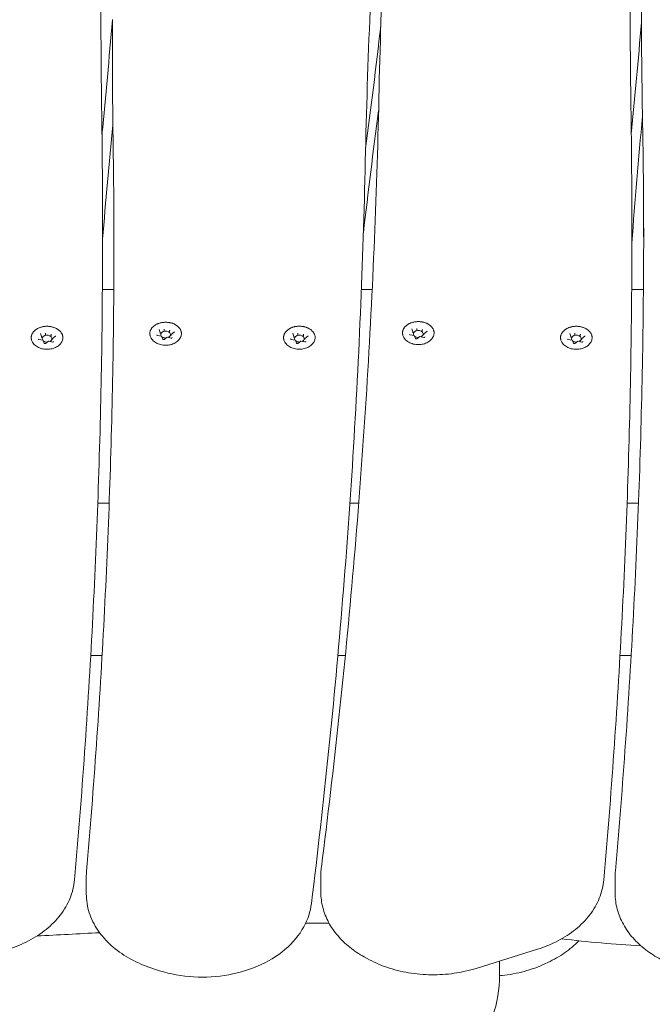
# Model space of a CAD drawing. Units: millimetres. Extents: x 584 to 2341, y 523 to 904.
# Drawn here: x 2158 to 2184, y 684 to 725 of the extents above; entities that cross this region are included whole.
import ezdxf

# ---------------------------------------------------------------- set-up
doc = ezdxf.new("R2010")
doc.units = ezdxf.units.MM
doc.header["$LTSCALE"] = 10
doc.layers.add('Widoczne (ISO)', color=7, linetype='Continuous', lineweight=50)

msp = doc.modelspace()

# ---------------------------------------------------------------- linework, layer by layer
at = {"layer": 'Widoczne (ISO)', "lineweight": 0}
for p, q in [((2161.751, 723.995), (2161.751, 724.702)), ((2161.348, 715.654), (2161.348, 716.361)), ((2183.099, 715.654), (2183.099, 716.361)), ((2161.811, 713.607), (2161.341, 713.607)), ((2172.429, 713.607), (2171.986, 713.607)), ((2183.575, 713.607), (2183.092, 713.607)), ((2158.844, 711.684), (2158.798, 711.806)), ((2159.008, 711.797), (2159.008, 711.751)), ((2159.231, 711.755), (2159.231, 711.709)), ((2163.718, 711.85), (2163.671, 711.972)), ((2163.718, 711.847), (2163.718, 711.802)), ((2163.881, 711.963), (2163.881, 711.917)), ((2164.105, 711.92), (2164.105, 711.875)), ((2164.164, 711.763), (2164.164, 711.717)), ((2164.293, 711.857), (2164.167, 711.768)), ((2169.213, 711.687), (2169.167, 711.809)), ((2169.377, 711.8), (2169.377, 711.754)), ((2169.6, 711.757), (2169.6, 711.712)), ((2174.157, 711.721), (2173.987, 711.753)), ((2174.1, 711.877), (2174.054, 711.999)), ((2174.101, 711.874), (2174.101, 711.828)), ((2174.264, 711.989), (2174.264, 711.944)), ((2174.487, 711.947), (2174.487, 711.902)), ((2174.547, 711.789), (2174.547, 711.744)), ((2174.676, 711.884), (2174.55, 711.795)), ((2180.595, 711.684), (2180.548, 711.806)), ((2180.758, 711.797), (2180.758, 711.751)), ((2180.982, 711.755), (2180.982, 711.709)), ((2158.901, 711.529), (2158.731, 711.561)), ((2158.845, 711.681), (2158.845, 711.636)), ((2158.95, 711.404), (2158.904, 711.526)), ((2159.128, 711.485), (2159.003, 711.397)), ((2159.299, 711.453), (2159.129, 711.486)), ((2159.291, 711.597), (2159.291, 711.551)), ((2159.419, 711.691), (2159.294, 711.602)), ((2163.774, 711.694), (2163.604, 711.727)), ((2163.824, 711.57), (2163.778, 711.692)), ((2164.002, 711.651), (2163.876, 711.562)), ((2164.173, 711.619), (2164.002, 711.651)), ((2169.27, 711.531), (2169.099, 711.564)), ((2169.213, 711.684), (2169.213, 711.639)), ((2169.319, 711.407), (2169.273, 711.529)), ((2169.497, 711.488), (2169.372, 711.399)), ((2169.668, 711.456), (2169.497, 711.488)), ((2169.659, 711.6), (2169.659, 711.554)), ((2169.788, 711.694), (2169.663, 711.605)), ((2174.207, 711.597), (2174.16, 711.719)), ((2174.385, 711.678), (2174.259, 711.589)), ((2174.556, 711.646), (2174.385, 711.678)), ((2180.652, 711.529), (2180.481, 711.561)), ((2180.595, 711.681), (2180.595, 711.636)), ((2180.701, 711.404), (2180.655, 711.526)), ((2180.879, 711.485), (2180.753, 711.397)), ((2181.05, 711.453), (2180.879, 711.486)), ((2181.041, 711.597), (2181.041, 711.551)), ((2181.17, 711.691), (2181.044, 711.602)), ((2161.621, 704.829), (2161.153, 704.829)), ((2171.877, 704.829), (2171.512, 704.829)), ((2183.373, 704.829), (2182.904, 704.829)), ((2161.329, 698.584), (2160.863, 698.584)), ((2171.326, 698.584), (2171.019, 698.584)), ((2183.072, 698.584), (2182.613, 698.584)), ((2170.32, 688.858), (2170.32, 689.565)), ((2182.413, 688.81), (2182.413, 689.517)), ((2160.681, 689.498), (2160.681, 688.791)), ((2179.219, 686.514), (2176.7, 685.728)), ((2172.22, 686.134), (2172.104, 686.199)), ((2177.667, 685.441), (2177.667, 686.03)), ((2179.526, 685.915), (2179.65, 685.972)), ((2163.521, 685.687), (2163.251, 685.781))]:
    msp.add_line(p, q, dxfattribs=at)
for centre, radius, start, end in [((2170.092, 607.584), 80, 89.59336, 90.28475), ((2139.167, 1085.268), 398.684, 272.80222, 273.17178), ((2186.186, 736.584), 50, 263.1383, 266.888), ((2172.667, 685.441), 5, 340.5437, 0)]:
    msp.add_arc(centre, radius, start, end, dxfattribs=at)
for centre, major_axis, ratio, start_param, end_param in [((2159.068, 711.594), (-0.2, 0), 0.707107, 2.158666, 6.742513), ((2159.004, 711.809), (0.0035, -0.0159), 0.180117, 0.691774, 2.26257), ((2159.243, 711.763), (-0.0107, -0.0127), 0.469882, 4.201724, 5.772521), ((2163.701, 711.85), (-0.0165, 0.005), 0.59928, 3.322702, 4.893498), ((2163.941, 711.759), (-0.2, 0), 0.707107, 2.158666, 6.742513), ((2163.877, 711.974), (0.0035, -0.0159), 0.180117, 0.691774, 2.26257), ((2164.117, 711.929), (-0.0107, -0.0127), 0.469882, 4.201724, 5.772521), ((2164.181, 711.759), (-0.0165, 0.005), 0.59928, 4.893498, 6.464294), ((2169.436, 711.596), (-0.2, 0), 0.707107, 2.158666, 6.742513), ((2169.372, 711.811), (0.0035, -0.0159), 0.180117, 0.691774, 2.26257), ((2169.612, 711.766), (-0.0107, -0.0127), 0.469882, 4.201724, 5.772521), ((2174.084, 711.877), (-0.0165, 0.005), 0.59928, 3.322702, 4.893498), ((2174.324, 711.786), (-0.2, 0), 0.707107, 2.158666, 6.742513), ((2174.26, 712.001), (0.0035, -0.0159), 0.180117, 0.691774, 2.26257), ((2174.5, 711.956), (-0.0107, -0.0127), 0.469882, 4.201724, 5.772521), ((2174.564, 711.786), (-0.0165, 0.005), 0.59928, 4.893498, 6.464294), ((2180.818, 711.594), (-0.2, 0), 0.707107, 2.158666, 6.742513), ((2180.754, 711.809), (0.0035, -0.0159), 0.180117, 0.691774, 2.26257), ((2180.994, 711.763), (-0.0107, -0.0127), 0.469882, 4.201724, 5.772521), ((2158.828, 711.685), (-0.0165, 0.005), 0.59928, 3.322702, 4.893498), ((2158.892, 711.515), (-0.0107, -0.0127), 0.469882, 2.88419, 4.201724), ((2159.068, 711.594), (-0.2, 0), 0.707107, 0.67874, 1.642345), ((2159.132, 711.47), (0.0035, -0.0159), 0.180117, 2.26257, 3.217887), ((2159.308, 711.594), (-0.0165, 0.005), 0.59928, 4.893498, 6.464294), ((2163.766, 711.681), (-0.0107, -0.0127), 0.469882, 2.88419, 4.201724), ((2163.941, 711.759), (-0.2, 0), 0.707107, 0.67874, 1.642345), ((2164.005, 711.635), (0.0035, -0.0159), 0.180117, 2.26257, 3.217887), ((2169.197, 711.687), (-0.0165, 0.005), 0.59928, 3.322702, 4.893498), ((2169.261, 711.518), (-0.0107, -0.0127), 0.469882, 2.88419, 4.201724), ((2169.436, 711.596), (-0.2, 0), 0.707107, 0.67874, 1.642345), ((2169.501, 711.472), (0.0035, -0.0159), 0.180117, 2.26257, 3.217887), ((2169.676, 711.596), (-0.0165, 0.005), 0.59928, 4.893498, 6.464294), ((2174.148, 711.708), (-0.0107, -0.0127), 0.469882, 2.88419, 4.201724), ((2174.324, 711.786), (-0.2, 0), 0.707107, 0.67874, 1.642345), ((2174.388, 711.662), (0.0035, -0.0159), 0.180117, 2.26257, 3.217887), ((2180.578, 711.685), (-0.0165, 0.005), 0.59928, 3.322702, 4.893498), ((2180.643, 711.515), (-0.0107, -0.0127), 0.469882, 2.88419, 4.201724), ((2180.818, 711.594), (-0.2, 0), 0.707107, 0.67874, 1.642345), ((2180.883, 711.47), (0.0035, -0.0159), 0.180117, 2.26257, 3.217887), ((2181.058, 711.594), (-0.0165, 0.005), 0.59928, 4.893498, 6.464294)]:
    msp.add_ellipse(centre, major_axis=major_axis, ratio=ratio, start_param=start_param, end_param=end_param, dxfattribs=at)
for points, knots in [([(2172.688, 720.69), (2172.728, 722.778), (2172.789, 724.866), (2172.956, 729.041), (2173.061, 731.128), (2173.315, 735.3), (2173.464, 737.386), (2173.805, 741.555), (2173.997, 743.639), (2174.425, 747.805), (2174.661, 749.886), (2174.918, 751.967)], [3.1132068, 3.1132068, 3.1132068, 3.1132068, 3.12795911, 3.12795911, 3.14271306, 3.14271306, 3.15746702, 3.15746702, 3.17222097, 3.17222097, 3.18697493, 3.18697493, 3.18697493, 3.18697493]), ([(2174.51, 750.472), (2174.247, 748.423), (2174.006, 746.373), (2173.567, 742.27), (2173.368, 740.218), (2173.013, 736.111), (2172.856, 734.057), (2172.585, 729.947), (2172.471, 727.891), (2172.285, 723.779), (2172.213, 721.722), (2172.163, 719.665)], [6.23485699, 6.23485699, 6.23485699, 6.23485699, 6.2494161, 6.2494161, 6.26397522, 6.26397522, 6.27853433, 6.27853433, 6.29309345, 6.29309345, 6.30765091, 6.30765091, 6.30765091, 6.30765091]), ([(2183.552, 719.871), (2183.544, 720.279), (2183.537, 720.687), (2183.523, 721.504), (2183.518, 721.912), (2183.508, 722.729), (2183.503, 723.137), (2183.497, 723.954), (2183.494, 724.362), (2183.491, 725.179), (2183.49, 725.587), (2183.49, 725.995)], [3.1132068, 3.1132068, 3.1132068, 3.1132068, 3.11609015, 3.11609015, 3.11897512, 3.11897512, 3.12186009, 3.12186009, 3.12474505, 3.12474505, 3.12763002, 3.12763002, 3.12763002, 3.12763002]), ([(2161.314, 720.898), (2161.31, 721.194), (2161.306, 721.491), (2161.299, 722.085), (2161.296, 722.382), (2161.29, 722.975), (2161.288, 723.272), (2161.285, 723.866), (2161.283, 724.163), (2161.281, 724.757), (2161.281, 725.054), (2161.281, 725.35)], [3.0892003, 3.0892003, 3.0892003, 3.0892003, 3.09130107, 3.09130107, 3.09340199, 3.09340199, 3.09550291, 3.09550291, 3.09760383, 3.09760383, 3.09970475, 3.09970475, 3.09970475, 3.09970475]), ([(2183.065, 720.898), (2183.06, 721.194), (2183.056, 721.491), (2183.049, 722.085), (2183.046, 722.382), (2183.041, 722.975), (2183.038, 723.272), (2183.035, 723.866), (2183.034, 724.163), (2183.032, 724.757), (2183.031, 725.054), (2183.031, 725.35)], [3.0892003, 3.0892003, 3.0892003, 3.0892003, 3.09130107, 3.09130107, 3.09340199, 3.09340199, 3.09550291, 3.09550291, 3.09760383, 3.09760383, 3.09970475, 3.09970475, 3.09970475, 3.09970475]), ([(2161.786, 719.459), (2161.781, 719.761), (2161.777, 720.063), (2161.77, 720.668), (2161.767, 720.97), (2161.761, 721.575), (2161.759, 721.878), (2161.755, 722.483), (2161.754, 722.785), (2161.752, 723.39), (2161.751, 723.692), (2161.751, 723.995)], [6.23061446, 6.23061446, 6.23061446, 6.23061446, 6.23275093, 6.23275093, 6.23488755, 6.23488755, 6.23702417, 6.23702417, 6.23916079, 6.23916079, 6.24129741, 6.24129741, 6.24129741, 6.24129741]), ([(2161.314, 720.898), (2161.319, 720.595), (2161.323, 720.293), (2161.33, 719.688), (2161.333, 719.385), (2161.339, 718.781), (2161.341, 718.478), (2161.345, 717.873), (2161.346, 717.571), (2161.348, 716.966), (2161.348, 716.664), (2161.348, 716.361)], [6.23061431, 6.23061431, 6.23061431, 6.23061431, 6.23275093, 6.23275093, 6.23488755, 6.23488755, 6.23702417, 6.23702417, 6.23916079, 6.23916079, 6.24129741, 6.24129741, 6.24129741, 6.24129741]), ([(2172.688, 720.691), (2172.637, 718.634), (2172.565, 716.578), (2172.379, 712.465), (2172.265, 710.409), (2171.994, 706.299), (2171.838, 704.245), (2171.482, 700.138), (2171.284, 698.086), (2170.844, 693.983), (2170.603, 691.933), (2170.341, 689.884)], [6.25871809, 6.25871809, 6.25871809, 6.25871809, 6.2732772, 6.2732772, 6.2878363, 6.2878363, 6.30239541, 6.30239541, 6.31695452, 6.31695452, 6.33151363, 6.33151363, 6.33151363, 6.33151363]), ([(2183.065, 720.898), (2183.069, 720.595), (2183.073, 720.293), (2183.081, 719.688), (2183.084, 719.385), (2183.089, 718.781), (2183.091, 718.478), (2183.095, 717.873), (2183.096, 717.571), (2183.098, 716.966), (2183.099, 716.664), (2183.099, 716.361)], [6.23061431, 6.23061431, 6.23061431, 6.23061431, 6.23275093, 6.23275093, 6.23488755, 6.23488755, 6.23702417, 6.23702417, 6.23916079, 6.23916079, 6.24129741, 6.24129741, 6.24129741, 6.24129741]), ([(2183.585, 715.773), (2183.585, 715.952), (2183.585, 716.131), (2183.583, 716.606), (2183.582, 716.903), (2183.578, 717.497), (2183.576, 717.794), (2183.571, 718.388), (2183.568, 718.684), (2183.561, 719.278), (2183.557, 719.575), (2183.552, 719.872)], [0.014796662, 0.014796662, 0.014796662, 0.014796662, 0.016063557, 0.016063557, 0.018164479, 0.018164479, 0.020265402, 0.020265402, 0.022366325, 0.022366325, 0.024467247, 0.024467247, 0.024467247, 0.024467247]), ([(2161.819, 715.359), (2161.818, 715.538), (2161.818, 715.717), (2161.817, 716.193), (2161.815, 716.49), (2161.812, 717.084), (2161.81, 717.381), (2161.804, 717.974), (2161.801, 718.271), (2161.794, 718.865), (2161.79, 719.162), (2161.786, 719.459)], [3.184314584, 3.184314584, 3.184314584, 3.184314584, 3.185581476, 3.185581476, 3.187682397, 3.187682397, 3.189783317, 3.189783317, 3.191884238, 3.191884238, 3.193985158, 3.193985158, 3.193985158, 3.193985158]), ([(2172.163, 719.666), (2172.123, 717.578), (2172.061, 715.49), (2171.894, 711.315), (2171.789, 709.228), (2171.535, 705.056), (2171.386, 702.97), (2171.045, 698.801), (2170.853, 696.717), (2170.425, 692.551), (2170.189, 690.47), (2169.932, 688.389)], [3.11320518, 3.11320518, 3.11320518, 3.11320518, 3.12795913, 3.12795913, 3.14271308, 3.14271308, 3.15746703, 3.15746703, 3.17222098, 3.17222098, 3.18697493, 3.18697493, 3.18697493, 3.18697493]), ([(2183.586, 716.126), (2183.586, 714.366), (2183.57, 712.605), (2183.508, 709.085), (2183.461, 707.325), (2183.337, 703.805), (2183.26, 702.045), (2183.074, 698.527), (2182.965, 696.768), (2182.717, 693.252), (2182.578, 691.494), (2182.423, 689.737)], [6.26922267, 6.26922267, 6.26922267, 6.26922267, 6.28168086, 6.28168086, 6.29413906, 6.29413906, 6.30659725, 6.30659725, 6.31905544, 6.31905544, 6.33151363, 6.33151363, 6.33151363, 6.33151363]), ([(2161.348, 715.654), (2161.348, 713.9), (2161.333, 712.146), (2161.271, 708.638), (2161.225, 706.885), (2161.102, 703.377), (2161.026, 701.624), (2160.841, 698.119), (2160.734, 696.366), (2160.488, 692.862), (2160.35, 691.111), (2160.196, 689.36)], [6.24129741, 6.24129741, 6.24129741, 6.24129741, 6.25369014, 6.25369014, 6.26608288, 6.26608288, 6.27847561, 6.27847561, 6.29086835, 6.29086835, 6.30326109, 6.30326109, 6.30326109, 6.30326109]), ([(2161.819, 715.713), (2161.819, 713.978), (2161.804, 712.244), (2161.744, 708.776), (2161.698, 707.042), (2161.578, 703.574), (2161.503, 701.841), (2161.322, 698.375), (2161.217, 696.642), (2160.976, 693.178), (2160.841, 691.446), (2160.69, 689.715)], [3.09970475, 3.09970475, 3.09970475, 3.09970475, 3.11197803, 3.11197803, 3.1242513, 3.1242513, 3.13652458, 3.13652458, 3.14879785, 3.14879785, 3.16107113, 3.16107113, 3.16107113, 3.16107113]), ([(2183.099, 715.654), (2183.099, 713.9), (2183.083, 712.146), (2183.022, 708.638), (2182.976, 706.885), (2182.853, 703.377), (2182.776, 701.624), (2182.592, 698.119), (2182.484, 696.366), (2182.238, 692.862), (2182.1, 691.111), (2181.946, 689.36)], [6.24129741, 6.24129741, 6.24129741, 6.24129741, 6.25369014, 6.25369014, 6.26608288, 6.26608288, 6.27847561, 6.27847561, 6.29086835, 6.29086835, 6.30326109, 6.30326109, 6.30326109, 6.30326109]), ([(2163.299, 711.733), (2163.297, 711.745), (2163.295, 711.757), (2163.292, 711.782), (2163.292, 711.794), (2163.292, 711.819), (2163.293, 711.831), (2163.296, 711.855), (2163.298, 711.867), (2163.304, 711.892), (2163.308, 711.904), (2163.316, 711.927), (2163.321, 711.939), (2163.332, 711.962), (2163.338, 711.974), (2163.352, 711.997), (2163.359, 712.008), (2163.375, 712.03), (2163.384, 712.041), (2163.403, 712.061), (2163.413, 712.072), (2163.433, 712.092), (2163.444, 712.101), (2163.467, 712.12), (2163.479, 712.129), (2163.505, 712.146), (2163.518, 712.154), (2163.545, 712.17), (2163.559, 712.177), (2163.587, 712.191), (2163.602, 712.198), (2163.632, 712.21), (2163.647, 712.216), (2163.679, 712.227), (2163.695, 712.232), (2163.727, 712.24), (2163.744, 712.244), (2163.777, 712.251), (2163.794, 712.254), (2163.828, 712.259), (2163.845, 712.261), (2163.88, 712.264), (2163.897, 712.265), (2163.931, 712.266), (2163.949, 712.266), (2163.984, 712.265), (2164.001, 712.264), (2164.035, 712.261), (2164.053, 712.259), (2164.087, 712.255), (2164.103, 712.252), (2164.137, 712.245), (2164.153, 712.241), (2164.186, 712.232), (2164.202, 712.227), (2164.233, 712.217), (2164.249, 712.211), (2164.279, 712.199), (2164.293, 712.192), (2164.322, 712.178), (2164.336, 712.171), (2164.363, 712.155), (2164.376, 712.147), (2164.402, 712.13), (2164.414, 712.121), (2164.437, 712.102), (2164.448, 712.092), (2164.469, 712.073), (2164.479, 712.062), (2164.498, 712.041), (2164.507, 712.031), (2164.523, 712.009), (2164.53, 711.997), (2164.544, 711.975), (2164.55, 711.963), (2164.561, 711.94), (2164.566, 711.928), (2164.575, 711.904), (2164.578, 711.892), (2164.584, 711.867), (2164.586, 711.855), (2164.59, 711.825), (2164.591, 711.806), (2164.589, 711.77), (2164.587, 711.751), (2164.583, 711.733)], [2.364567, 2.364567, 2.364567, 2.364567, 2.413202, 2.413202, 2.46195, 2.46195, 2.510624, 2.510624, 2.559148, 2.559148, 2.607767, 2.607767, 2.656704, 2.656704, 2.706151, 2.706151, 2.755836, 2.755836, 2.805558, 2.805558, 2.855436, 2.855436, 2.905593, 2.905593, 2.956147, 2.956147, 3.006681, 3.006681, 3.057068, 3.057068, 3.107455, 3.107455, 3.157995, 3.157995, 3.208839, 3.208839, 3.259457, 3.259457, 3.309895, 3.309895, 3.360324, 3.360324, 3.410913, 3.410913, 3.461786, 3.461786, 3.51235, 3.51235, 3.562768, 3.562768, 3.613214, 3.613214, 3.663857, 3.663857, 3.714708, 3.714708, 3.76545, 3.76545, 3.816245, 3.816245, 3.867019, 3.867019, 3.917694, 3.917694, 3.968412, 3.968412, 4.018831, 4.018831, 4.068924, 4.068924, 4.118817, 4.118817, 4.16863, 4.16863, 4.218478, 4.218478, 4.267793, 4.267793, 4.316669, 4.316669, 4.365286, 4.365286, 4.438212, 4.438212, 4.511138, 4.511138, 4.511138, 4.511138]), ([(2173.682, 711.76), (2173.679, 711.772), (2173.677, 711.784), (2173.675, 711.809), (2173.675, 711.821), (2173.675, 711.845), (2173.676, 711.858), (2173.679, 711.882), (2173.681, 711.894), (2173.687, 711.919), (2173.69, 711.931), (2173.699, 711.954), (2173.704, 711.966), (2173.715, 711.989), (2173.721, 712.001), (2173.734, 712.024), (2173.742, 712.035), (2173.758, 712.057), (2173.767, 712.067), (2173.785, 712.088), (2173.795, 712.099), (2173.816, 712.118), (2173.827, 712.128), (2173.85, 712.147), (2173.862, 712.156), (2173.887, 712.173), (2173.9, 712.181), (2173.927, 712.197), (2173.941, 712.204), (2173.97, 712.218), (2173.985, 712.225), (2174.015, 712.237), (2174.03, 712.243), (2174.061, 712.254), (2174.077, 712.259), (2174.11, 712.267), (2174.127, 712.271), (2174.16, 712.278), (2174.177, 712.281), (2174.211, 712.286), (2174.228, 712.288), (2174.262, 712.291), (2174.28, 712.292), (2174.314, 712.293), (2174.332, 712.293), (2174.366, 712.292), (2174.384, 712.291), (2174.418, 712.288), (2174.435, 712.286), (2174.469, 712.281), (2174.486, 712.279), (2174.52, 712.272), (2174.536, 712.268), (2174.568, 712.259), (2174.584, 712.254), (2174.616, 712.244), (2174.631, 712.238), (2174.662, 712.226), (2174.676, 712.219), (2174.705, 712.205), (2174.719, 712.198), (2174.746, 712.182), (2174.759, 712.174), (2174.784, 712.157), (2174.796, 712.148), (2174.82, 712.129), (2174.831, 712.119), (2174.852, 712.099), (2174.862, 712.089), (2174.881, 712.068), (2174.889, 712.057), (2174.906, 712.035), (2174.913, 712.024), (2174.927, 712.002), (2174.933, 711.99), (2174.944, 711.966), (2174.949, 711.955), (2174.958, 711.931), (2174.961, 711.918), (2174.967, 711.894), (2174.969, 711.882), (2174.973, 711.851), (2174.974, 711.833), (2174.972, 711.797), (2174.97, 711.778), (2174.966, 711.76)], [2.364567, 2.364567, 2.364567, 2.364567, 2.413202, 2.413202, 2.46195, 2.46195, 2.510624, 2.510624, 2.559148, 2.559148, 2.607767, 2.607767, 2.656704, 2.656704, 2.706151, 2.706151, 2.755836, 2.755836, 2.805558, 2.805558, 2.855436, 2.855436, 2.905593, 2.905593, 2.956147, 2.956147, 3.006681, 3.006681, 3.057068, 3.057068, 3.107455, 3.107455, 3.157995, 3.157995, 3.208839, 3.208839, 3.259457, 3.259457, 3.309895, 3.309895, 3.360324, 3.360324, 3.410913, 3.410913, 3.461786, 3.461786, 3.51235, 3.51235, 3.562768, 3.562768, 3.613214, 3.613214, 3.663857, 3.663857, 3.714708, 3.714708, 3.76545, 3.76545, 3.816245, 3.816245, 3.867019, 3.867019, 3.917694, 3.917694, 3.968412, 3.968412, 4.018831, 4.018831, 4.068924, 4.068924, 4.118817, 4.118817, 4.16863, 4.16863, 4.218478, 4.218478, 4.267793, 4.267793, 4.316669, 4.316669, 4.365286, 4.365286, 4.438212, 4.438212, 4.511138, 4.511138, 4.511138, 4.511138]), ([(2158.426, 711.567), (2158.423, 711.58), (2158.421, 711.592), (2158.419, 711.616), (2158.418, 711.628), (2158.419, 711.653), (2158.42, 711.665), (2158.423, 711.69), (2158.425, 711.702), (2158.431, 711.726), (2158.434, 711.738), (2158.443, 711.762), (2158.448, 711.774), (2158.459, 711.797), (2158.465, 711.808), (2158.478, 711.831), (2158.486, 711.842), (2158.502, 711.864), (2158.511, 711.875), (2158.529, 711.896), (2158.539, 711.906), (2158.56, 711.926), (2158.571, 711.936), (2158.594, 711.954), (2158.606, 711.963), (2158.631, 711.98), (2158.644, 711.989), (2158.671, 712.004), (2158.685, 712.012), (2158.714, 712.026), (2158.729, 712.032), (2158.759, 712.045), (2158.774, 712.051), (2158.805, 712.061), (2158.821, 712.066), (2158.854, 712.075), (2158.87, 712.079), (2158.904, 712.086), (2158.921, 712.089), (2158.955, 712.094), (2158.972, 712.096), (2159.006, 712.099), (2159.023, 712.1), (2159.058, 712.101), (2159.075, 712.101), (2159.11, 712.1), (2159.128, 712.099), (2159.162, 712.096), (2159.179, 712.094), (2159.213, 712.089), (2159.23, 712.086), (2159.263, 712.079), (2159.28, 712.075), (2159.312, 712.067), (2159.328, 712.062), (2159.36, 712.051), (2159.375, 712.046), (2159.405, 712.033), (2159.42, 712.027), (2159.449, 712.013), (2159.463, 712.005), (2159.49, 711.989), (2159.503, 711.981), (2159.528, 711.964), (2159.54, 711.955), (2159.564, 711.937), (2159.575, 711.927), (2159.596, 711.907), (2159.606, 711.897), (2159.624, 711.876), (2159.633, 711.865), (2159.649, 711.843), (2159.657, 711.832), (2159.671, 711.809), (2159.677, 711.797), (2159.688, 711.774), (2159.693, 711.762), (2159.701, 711.738), (2159.705, 711.726), (2159.711, 711.702), (2159.713, 711.69), (2159.717, 711.659), (2159.717, 711.641), (2159.716, 711.604), (2159.714, 711.586), (2159.71, 711.567)], [2.364567, 2.364567, 2.364567, 2.364567, 2.413202, 2.413202, 2.46195, 2.46195, 2.510624, 2.510624, 2.559148, 2.559148, 2.607767, 2.607767, 2.656704, 2.656704, 2.706151, 2.706151, 2.755836, 2.755836, 2.805558, 2.805558, 2.855436, 2.855436, 2.905593, 2.905593, 2.956147, 2.956147, 3.006681, 3.006681, 3.057068, 3.057068, 3.107455, 3.107455, 3.157995, 3.157995, 3.208839, 3.208839, 3.259457, 3.259457, 3.309895, 3.309895, 3.360324, 3.360324, 3.410913, 3.410913, 3.461786, 3.461786, 3.51235, 3.51235, 3.562768, 3.562768, 3.613214, 3.613214, 3.663857, 3.663857, 3.714708, 3.714708, 3.76545, 3.76545, 3.816245, 3.816245, 3.867019, 3.867019, 3.917694, 3.917694, 3.968412, 3.968412, 4.018831, 4.018831, 4.068924, 4.068924, 4.118817, 4.118817, 4.16863, 4.16863, 4.218478, 4.218478, 4.267793, 4.267793, 4.316669, 4.316669, 4.365286, 4.365286, 4.438212, 4.438212, 4.511138, 4.511138, 4.511138, 4.511138]), ([(2158.797, 711.809), (2158.797, 711.809), (2158.797, 711.809), (2158.797, 711.808), (2158.797, 711.808), (2158.798, 711.808), (2158.798, 711.808), (2158.798, 711.807), (2158.798, 711.807), (2158.798, 711.807), (2158.798, 711.807), (2158.798, 711.806)], [5.4977871, 5.4977871, 5.4977871, 5.4977871, 5.550147, 5.550147, 5.6025069, 5.6025069, 5.6548668, 5.6548668, 5.7072267, 5.7072267, 5.7595865, 5.7595865, 5.7595865, 5.7595865]), ([(2163.671, 711.975), (2163.671, 711.975), (2163.671, 711.974), (2163.671, 711.974), (2163.671, 711.974), (2163.671, 711.973), (2163.671, 711.973), (2163.671, 711.973), (2163.671, 711.973), (2163.671, 711.972), (2163.671, 711.972), (2163.671, 711.972)], [5.4977871, 5.4977871, 5.4977871, 5.4977871, 5.550147, 5.550147, 5.6025069, 5.6025069, 5.6548668, 5.6548668, 5.7072267, 5.7072267, 5.7595865, 5.7595865, 5.7595865, 5.7595865]), ([(2164.293, 711.857), (2164.294, 711.858), (2164.295, 711.858), (2164.296, 711.86), (2164.297, 711.861), (2164.298, 711.862), (2164.298, 711.863), (2164.299, 711.864), (2164.299, 711.865), (2164.3, 711.866), (2164.3, 711.866), (2164.3, 711.867)], [1.5707963, 1.5707963, 1.5707963, 1.5707963, 1.727876, 1.727876, 1.8849556, 1.8849556, 2.0420352, 2.0420352, 2.1991149, 2.1991149, 2.3561945, 2.3561945, 2.3561945, 2.3561945]), ([(2168.794, 711.57), (2168.792, 711.582), (2168.79, 711.595), (2168.788, 711.619), (2168.787, 711.631), (2168.787, 711.656), (2168.788, 711.668), (2168.791, 711.692), (2168.794, 711.705), (2168.799, 711.729), (2168.803, 711.741), (2168.811, 711.765), (2168.816, 711.776), (2168.827, 711.8), (2168.833, 711.811), (2168.847, 711.834), (2168.854, 711.845), (2168.871, 711.867), (2168.879, 711.878), (2168.898, 711.899), (2168.908, 711.909), (2168.929, 711.929), (2168.94, 711.938), (2168.963, 711.957), (2168.975, 711.966), (2169, 711.983), (2169.013, 711.991), (2169.04, 712.007), (2169.054, 712.014), (2169.082, 712.029), (2169.097, 712.035), (2169.127, 712.048), (2169.143, 712.053), (2169.174, 712.064), (2169.19, 712.069), (2169.222, 712.078), (2169.239, 712.082), (2169.272, 712.088), (2169.289, 712.091), (2169.323, 712.096), (2169.34, 712.098), (2169.375, 712.101), (2169.392, 712.102), (2169.427, 712.103), (2169.444, 712.103), (2169.479, 712.102), (2169.496, 712.101), (2169.531, 712.099), (2169.548, 712.097), (2169.582, 712.092), (2169.599, 712.089), (2169.632, 712.082), (2169.648, 712.078), (2169.681, 712.069), (2169.697, 712.065), (2169.728, 712.054), (2169.744, 712.048), (2169.774, 712.036), (2169.789, 712.029), (2169.817, 712.015), (2169.831, 712.008), (2169.858, 711.992), (2169.872, 711.984), (2169.897, 711.967), (2169.909, 711.958), (2169.932, 711.939), (2169.943, 711.93), (2169.964, 711.91), (2169.974, 711.899), (2169.993, 711.878), (2170.002, 711.868), (2170.018, 711.846), (2170.025, 711.835), (2170.039, 711.812), (2170.045, 711.8), (2170.057, 711.777), (2170.061, 711.765), (2170.07, 711.741), (2170.073, 711.729), (2170.079, 711.704), (2170.081, 711.692), (2170.085, 711.662), (2170.086, 711.643), (2170.085, 711.607), (2170.082, 711.588), (2170.079, 711.57)], [2.364567, 2.364567, 2.364567, 2.364567, 2.413202, 2.413202, 2.46195, 2.46195, 2.510624, 2.510624, 2.559148, 2.559148, 2.607767, 2.607767, 2.656704, 2.656704, 2.706151, 2.706151, 2.755836, 2.755836, 2.805558, 2.805558, 2.855436, 2.855436, 2.905593, 2.905593, 2.956147, 2.956147, 3.006681, 3.006681, 3.057068, 3.057068, 3.107455, 3.107455, 3.157995, 3.157995, 3.208839, 3.208839, 3.259457, 3.259457, 3.309895, 3.309895, 3.360324, 3.360324, 3.410913, 3.410913, 3.461786, 3.461786, 3.51235, 3.51235, 3.562768, 3.562768, 3.613214, 3.613214, 3.663857, 3.663857, 3.714708, 3.714708, 3.76545, 3.76545, 3.816245, 3.816245, 3.867019, 3.867019, 3.917694, 3.917694, 3.968412, 3.968412, 4.018831, 4.018831, 4.068924, 4.068924, 4.118817, 4.118817, 4.16863, 4.16863, 4.218478, 4.218478, 4.267793, 4.267793, 4.316669, 4.316669, 4.365286, 4.365286, 4.438212, 4.438212, 4.511138, 4.511138, 4.511138, 4.511138]), ([(2169.166, 711.812), (2169.166, 711.812), (2169.166, 711.812), (2169.166, 711.811), (2169.166, 711.811), (2169.166, 711.811), (2169.166, 711.81), (2169.166, 711.81), (2169.166, 711.81), (2169.166, 711.809), (2169.166, 711.809), (2169.167, 711.809)], [5.4977871, 5.4977871, 5.4977871, 5.4977871, 5.550147, 5.550147, 5.6025069, 5.6025069, 5.6548668, 5.6548668, 5.7072267, 5.7072267, 5.7595865, 5.7595865, 5.7595865, 5.7595865]), ([(2174.966, 711.76), (2174.956, 711.711), (2174.936, 711.663), (2174.878, 711.574), (2174.839, 711.532), (2174.744, 711.458), (2174.688, 711.427), (2174.564, 711.378), (2174.496, 711.362), (2174.358, 711.345), (2174.287, 711.345), (2174.149, 711.362), (2174.081, 711.379), (2173.956, 711.429), (2173.898, 711.461), (2173.8, 711.54), (2173.76, 711.585), (2173.707, 711.675), (2173.691, 711.717), (2173.682, 711.76)], [4.07174, 4.07174, 4.07174, 4.07174, 4.356129, 4.356129, 4.663213, 4.663213, 4.992862, 4.992862, 5.330793, 5.330793, 5.669541, 5.669541, 6.008289, 6.008289, 6.346172, 6.346172, 6.675138, 6.675138, 6.923834, 6.923834, 6.923834, 6.923834]), ([(2173.966, 711.769), (2173.966, 711.769), (2173.966, 711.768), (2173.967, 711.765), (2173.967, 711.764), (2173.969, 711.762), (2173.971, 711.76), (2173.974, 711.758), (2173.976, 711.757), (2173.981, 711.755), (2173.984, 711.754), (2173.987, 711.753)], [5.497787, 5.497787, 5.497787, 5.497787, 5.759587, 5.759587, 6.021386, 6.021386, 6.283185, 6.283185, 6.544985, 6.544985, 6.806784, 6.806784, 6.806784, 6.806784]), ([(2174.054, 712.002), (2174.054, 712.002), (2174.054, 712.001), (2174.054, 712.001), (2174.054, 712.001), (2174.054, 712), (2174.054, 712), (2174.054, 712), (2174.054, 712), (2174.054, 711.999), (2174.054, 711.999), (2174.054, 711.999)], [5.4977871, 5.4977871, 5.4977871, 5.4977871, 5.550147, 5.550147, 5.6025069, 5.6025069, 5.6548668, 5.6548668, 5.7072267, 5.7072267, 5.7595865, 5.7595865, 5.7595865, 5.7595865]), ([(2174.676, 711.884), (2174.677, 711.884), (2174.678, 711.885), (2174.679, 711.887), (2174.68, 711.887), (2174.681, 711.889), (2174.681, 711.89), (2174.682, 711.891), (2174.682, 711.892), (2174.682, 711.893), (2174.682, 711.893), (2174.682, 711.894)], [1.5707963, 1.5707963, 1.5707963, 1.5707963, 1.727876, 1.727876, 1.8849556, 1.8849556, 2.0420352, 2.0420352, 2.1991149, 2.1991149, 2.3561945, 2.3561945, 2.3561945, 2.3561945]), ([(2180.176, 711.567), (2180.174, 711.58), (2180.172, 711.592), (2180.169, 711.616), (2180.169, 711.628), (2180.169, 711.653), (2180.17, 711.665), (2180.173, 711.69), (2180.175, 711.702), (2180.181, 711.726), (2180.185, 711.738), (2180.193, 711.762), (2180.198, 711.774), (2180.209, 711.797), (2180.215, 711.808), (2180.229, 711.831), (2180.236, 711.842), (2180.252, 711.864), (2180.261, 711.875), (2180.28, 711.896), (2180.29, 711.906), (2180.31, 711.926), (2180.321, 711.936), (2180.344, 711.954), (2180.356, 711.963), (2180.382, 711.98), (2180.395, 711.989), (2180.422, 712.004), (2180.436, 712.012), (2180.464, 712.026), (2180.479, 712.032), (2180.509, 712.045), (2180.524, 712.051), (2180.556, 712.061), (2180.572, 712.066), (2180.604, 712.075), (2180.621, 712.079), (2180.654, 712.086), (2180.671, 712.089), (2180.705, 712.094), (2180.722, 712.096), (2180.757, 712.099), (2180.774, 712.1), (2180.808, 712.101), (2180.826, 712.101), (2180.861, 712.1), (2180.878, 712.099), (2180.912, 712.096), (2180.93, 712.094), (2180.964, 712.089), (2180.98, 712.086), (2181.014, 712.079), (2181.03, 712.075), (2181.063, 712.067), (2181.079, 712.062), (2181.11, 712.051), (2181.126, 712.046), (2181.156, 712.033), (2181.171, 712.027), (2181.199, 712.013), (2181.213, 712.005), (2181.24, 711.989), (2181.253, 711.981), (2181.279, 711.964), (2181.291, 711.955), (2181.314, 711.937), (2181.325, 711.927), (2181.346, 711.907), (2181.356, 711.897), (2181.375, 711.876), (2181.384, 711.865), (2181.4, 711.843), (2181.407, 711.832), (2181.421, 711.809), (2181.427, 711.797), (2181.438, 711.774), (2181.443, 711.762), (2181.452, 711.738), (2181.455, 711.726), (2181.461, 711.702), (2181.463, 711.69), (2181.467, 711.659), (2181.468, 711.641), (2181.466, 711.604), (2181.464, 711.586), (2181.46, 711.567)], [2.364567, 2.364567, 2.364567, 2.364567, 2.413202, 2.413202, 2.46195, 2.46195, 2.510624, 2.510624, 2.559148, 2.559148, 2.607767, 2.607767, 2.656704, 2.656704, 2.706151, 2.706151, 2.755836, 2.755836, 2.805558, 2.805558, 2.855436, 2.855436, 2.905593, 2.905593, 2.956147, 2.956147, 3.006681, 3.006681, 3.057068, 3.057068, 3.107455, 3.107455, 3.157995, 3.157995, 3.208839, 3.208839, 3.259457, 3.259457, 3.309895, 3.309895, 3.360324, 3.360324, 3.410913, 3.410913, 3.461786, 3.461786, 3.51235, 3.51235, 3.562768, 3.562768, 3.613214, 3.613214, 3.663857, 3.663857, 3.714708, 3.714708, 3.76545, 3.76545, 3.816245, 3.816245, 3.867019, 3.867019, 3.917694, 3.917694, 3.968412, 3.968412, 4.018831, 4.018831, 4.068924, 4.068924, 4.118817, 4.118817, 4.16863, 4.16863, 4.218478, 4.218478, 4.267793, 4.267793, 4.316669, 4.316669, 4.365286, 4.365286, 4.438212, 4.438212, 4.511138, 4.511138, 4.511138, 4.511138]), ([(2180.548, 711.809), (2180.548, 711.809), (2180.548, 711.809), (2180.548, 711.808), (2180.548, 711.808), (2180.548, 711.808), (2180.548, 711.808), (2180.548, 711.807), (2180.548, 711.807), (2180.548, 711.807), (2180.548, 711.807), (2180.548, 711.806)], [5.4977871, 5.4977871, 5.4977871, 5.4977871, 5.550147, 5.550147, 5.6025069, 5.6025069, 5.6548668, 5.6548668, 5.7072267, 5.7072267, 5.7595865, 5.7595865, 5.7595865, 5.7595865]), ([(2159.71, 711.567), (2159.7, 711.518), (2159.68, 711.471), (2159.622, 711.381), (2159.583, 711.339), (2159.488, 711.266), (2159.431, 711.234), (2159.308, 711.186), (2159.24, 711.169), (2159.102, 711.153), (2159.031, 711.153), (2158.892, 711.17), (2158.825, 711.187), (2158.7, 711.236), (2158.642, 711.269), (2158.544, 711.347), (2158.504, 711.393), (2158.451, 711.483), (2158.435, 711.524), (2158.426, 711.567)], [4.07174, 4.07174, 4.07174, 4.07174, 4.356129, 4.356129, 4.663213, 4.663213, 4.992862, 4.992862, 5.330793, 5.330793, 5.669541, 5.669541, 6.008289, 6.008289, 6.346172, 6.346172, 6.675138, 6.675138, 6.923834, 6.923834, 6.923834, 6.923834]), ([(2158.709, 711.577), (2158.709, 711.576), (2158.71, 711.575), (2158.71, 711.573), (2158.711, 711.572), (2158.713, 711.569), (2158.714, 711.568), (2158.718, 711.565), (2158.72, 711.564), (2158.725, 711.562), (2158.728, 711.562), (2158.731, 711.561)], [5.497787, 5.497787, 5.497787, 5.497787, 5.759587, 5.759587, 6.021386, 6.021386, 6.283185, 6.283185, 6.544985, 6.544985, 6.806784, 6.806784, 6.806784, 6.806784]), ([(2158.95, 711.404), (2158.951, 711.403), (2158.951, 711.402), (2158.953, 711.4), (2158.954, 711.398), (2158.958, 711.396), (2158.961, 711.394), (2158.966, 711.392), (2158.968, 711.391), (2158.974, 711.39), (2158.978, 711.39), (2158.984, 711.39), (2158.987, 711.391), (2158.993, 711.392), (2158.996, 711.393), (2159, 711.395), (2159.002, 711.396), (2159.003, 711.397)], [5.759587, 5.759587, 5.759587, 5.759587, 5.968537, 5.968537, 6.278877, 6.278877, 6.550965, 6.550965, 6.821389, 6.821389, 7.094894, 7.094894, 7.369686, 7.369686, 7.642618, 7.642618, 7.853982, 7.853982, 7.853982, 7.853982]), ([(2159.299, 711.453), (2159.302, 711.453), (2159.306, 711.452), (2159.312, 711.452), (2159.315, 711.453), (2159.321, 711.454), (2159.324, 711.455), (2159.328, 711.457), (2159.331, 711.458), (2159.334, 711.461), (2159.335, 711.462), (2159.337, 711.465), (2159.338, 711.466), (2159.338, 711.468), (2159.338, 711.469), (2159.338, 711.469)], [0.523599, 0.523599, 0.523599, 0.523599, 0.796956, 0.796956, 1.071761, 1.071761, 1.344856, 1.344856, 1.614938, 1.614938, 1.888628, 1.888628, 2.199846, 2.199846, 2.356194, 2.356194, 2.356194, 2.356194]), ([(2159.419, 711.691), (2159.42, 711.692), (2159.421, 711.693), (2159.423, 711.694), (2159.424, 711.695), (2159.425, 711.697), (2159.425, 711.697), (2159.426, 711.699), (2159.426, 711.699), (2159.426, 711.7), (2159.426, 711.701), (2159.426, 711.701)], [1.5707963, 1.5707963, 1.5707963, 1.5707963, 1.727876, 1.727876, 1.8849556, 1.8849556, 2.0420352, 2.0420352, 2.1991149, 2.1991149, 2.3561945, 2.3561945, 2.3561945, 2.3561945]), ([(2164.583, 711.733), (2164.573, 711.684), (2164.553, 711.636), (2164.495, 711.547), (2164.456, 711.505), (2164.361, 711.431), (2164.305, 711.4), (2164.181, 711.351), (2164.114, 711.335), (2163.975, 711.318), (2163.904, 711.318), (2163.766, 711.335), (2163.698, 711.352), (2163.573, 711.402), (2163.516, 711.434), (2163.418, 711.513), (2163.377, 711.559), (2163.324, 711.648), (2163.308, 711.69), (2163.299, 711.733)], [4.07174, 4.07174, 4.07174, 4.07174, 4.356129, 4.356129, 4.663213, 4.663213, 4.992862, 4.992862, 5.330793, 5.330793, 5.669541, 5.669541, 6.008289, 6.008289, 6.346172, 6.346172, 6.675138, 6.675138, 6.923834, 6.923834, 6.923834, 6.923834]), ([(2163.583, 711.743), (2163.583, 711.742), (2163.583, 711.741), (2163.584, 711.739), (2163.584, 711.737), (2163.586, 711.735), (2163.588, 711.734), (2163.591, 711.731), (2163.594, 711.73), (2163.598, 711.728), (2163.601, 711.727), (2163.604, 711.727)], [5.497787, 5.497787, 5.497787, 5.497787, 5.759587, 5.759587, 6.021386, 6.021386, 6.283185, 6.283185, 6.544985, 6.544985, 6.806784, 6.806784, 6.806784, 6.806784]), ([(2163.824, 711.57), (2163.824, 711.569), (2163.825, 711.568), (2163.826, 711.565), (2163.828, 711.564), (2163.832, 711.561), (2163.834, 711.56), (2163.839, 711.558), (2163.842, 711.557), (2163.848, 711.556), (2163.851, 711.556), (2163.857, 711.556), (2163.86, 711.556), (2163.866, 711.557), (2163.869, 711.558), (2163.873, 711.56), (2163.875, 711.561), (2163.876, 711.562)], [5.759587, 5.759587, 5.759587, 5.759587, 5.968537, 5.968537, 6.278877, 6.278877, 6.550965, 6.550965, 6.821389, 6.821389, 7.094894, 7.094894, 7.369686, 7.369686, 7.642618, 7.642618, 7.853982, 7.853982, 7.853982, 7.853982]), ([(2164.173, 711.619), (2164.176, 711.618), (2164.179, 711.618), (2164.185, 711.618), (2164.188, 711.618), (2164.194, 711.62), (2164.197, 711.62), (2164.202, 711.623), (2164.204, 711.624), (2164.207, 711.626), (2164.209, 711.628), (2164.211, 711.631), (2164.211, 711.632), (2164.212, 711.634), (2164.212, 711.634), (2164.212, 711.635)], [0.523599, 0.523599, 0.523599, 0.523599, 0.796956, 0.796956, 1.071761, 1.071761, 1.344856, 1.344856, 1.614938, 1.614938, 1.888628, 1.888628, 2.199846, 2.199846, 2.356194, 2.356194, 2.356194, 2.356194]), ([(2170.079, 711.57), (2170.068, 711.521), (2170.048, 711.473), (2169.99, 711.384), (2169.951, 711.342), (2169.856, 711.268), (2169.8, 711.237), (2169.676, 711.188), (2169.609, 711.172), (2169.47, 711.155), (2169.399, 711.156), (2169.261, 711.173), (2169.193, 711.189), (2169.068, 711.239), (2169.011, 711.272), (2168.913, 711.35), (2168.872, 711.396), (2168.82, 711.485), (2168.803, 711.527), (2168.794, 711.57)], [4.07174, 4.07174, 4.07174, 4.07174, 4.356129, 4.356129, 4.663213, 4.663213, 4.992862, 4.992862, 5.330793, 5.330793, 5.669541, 5.669541, 6.008289, 6.008289, 6.346172, 6.346172, 6.675138, 6.675138, 6.923834, 6.923834, 6.923834, 6.923834]), ([(2169.078, 711.58), (2169.078, 711.579), (2169.078, 711.578), (2169.079, 711.576), (2169.08, 711.575), (2169.082, 711.572), (2169.083, 711.571), (2169.087, 711.568), (2169.089, 711.567), (2169.094, 711.565), (2169.096, 711.564), (2169.099, 711.564)], [5.497787, 5.497787, 5.497787, 5.497787, 5.759587, 5.759587, 6.021386, 6.021386, 6.283185, 6.283185, 6.544985, 6.544985, 6.806784, 6.806784, 6.806784, 6.806784]), ([(2169.319, 711.407), (2169.319, 711.406), (2169.32, 711.405), (2169.322, 711.403), (2169.323, 711.401), (2169.327, 711.398), (2169.329, 711.397), (2169.334, 711.395), (2169.337, 711.394), (2169.343, 711.393), (2169.346, 711.393), (2169.352, 711.393), (2169.356, 711.393), (2169.361, 711.395), (2169.364, 711.396), (2169.368, 711.397), (2169.37, 711.398), (2169.372, 711.399)], [5.759587, 5.759587, 5.759587, 5.759587, 5.968537, 5.968537, 6.278877, 6.278877, 6.550965, 6.550965, 6.821389, 6.821389, 7.094894, 7.094894, 7.369686, 7.369686, 7.642618, 7.642618, 7.853982, 7.853982, 7.853982, 7.853982]), ([(2169.668, 711.456), (2169.671, 711.455), (2169.674, 711.455), (2169.68, 711.455), (2169.684, 711.455), (2169.689, 711.457), (2169.692, 711.458), (2169.697, 711.46), (2169.699, 711.461), (2169.703, 711.464), (2169.704, 711.465), (2169.706, 711.468), (2169.706, 711.469), (2169.707, 711.471), (2169.707, 711.471), (2169.707, 711.472)], [0.523599, 0.523599, 0.523599, 0.523599, 0.796956, 0.796956, 1.071761, 1.071761, 1.344856, 1.344856, 1.614938, 1.614938, 1.888628, 1.888628, 2.199846, 2.199846, 2.356194, 2.356194, 2.356194, 2.356194]), ([(2169.788, 711.694), (2169.789, 711.695), (2169.79, 711.695), (2169.792, 711.697), (2169.792, 711.698), (2169.793, 711.699), (2169.794, 711.7), (2169.794, 711.701), (2169.794, 711.702), (2169.795, 711.703), (2169.795, 711.704), (2169.795, 711.704)], [1.5707963, 1.5707963, 1.5707963, 1.5707963, 1.727876, 1.727876, 1.8849556, 1.8849556, 2.0420352, 2.0420352, 2.1991149, 2.1991149, 2.3561945, 2.3561945, 2.3561945, 2.3561945]), ([(2174.207, 711.597), (2174.207, 711.596), (2174.207, 711.595), (2174.209, 711.592), (2174.211, 711.591), (2174.215, 711.588), (2174.217, 711.587), (2174.222, 711.585), (2174.225, 711.584), (2174.231, 711.583), (2174.234, 711.583), (2174.24, 711.583), (2174.243, 711.583), (2174.249, 711.584), (2174.252, 711.585), (2174.256, 711.587), (2174.258, 711.588), (2174.259, 711.589)], [5.759587, 5.759587, 5.759587, 5.759587, 5.968537, 5.968537, 6.278877, 6.278877, 6.550965, 6.550965, 6.821389, 6.821389, 7.094894, 7.094894, 7.369686, 7.369686, 7.642618, 7.642618, 7.853982, 7.853982, 7.853982, 7.853982]), ([(2174.556, 711.646), (2174.558, 711.645), (2174.562, 711.645), (2174.568, 711.645), (2174.571, 711.645), (2174.577, 711.646), (2174.58, 711.647), (2174.585, 711.65), (2174.587, 711.651), (2174.59, 711.653), (2174.591, 711.655), (2174.593, 711.658), (2174.594, 711.659), (2174.594, 711.661), (2174.594, 711.661), (2174.594, 711.662)], [0.523599, 0.523599, 0.523599, 0.523599, 0.796956, 0.796956, 1.071761, 1.071761, 1.344856, 1.344856, 1.614938, 1.614938, 1.888628, 1.888628, 2.199846, 2.199846, 2.356194, 2.356194, 2.356194, 2.356194]), ([(2181.46, 711.567), (2181.45, 711.518), (2181.43, 711.471), (2181.372, 711.381), (2181.333, 711.339), (2181.238, 711.266), (2181.182, 711.234), (2181.058, 711.186), (2180.991, 711.169), (2180.852, 711.153), (2180.781, 711.153), (2180.643, 711.17), (2180.575, 711.187), (2180.45, 711.236), (2180.393, 711.269), (2180.295, 711.347), (2180.254, 711.393), (2180.201, 711.483), (2180.185, 711.524), (2180.176, 711.567)], [4.07174, 4.07174, 4.07174, 4.07174, 4.356129, 4.356129, 4.663213, 4.663213, 4.992862, 4.992862, 5.330793, 5.330793, 5.669541, 5.669541, 6.008289, 6.008289, 6.346172, 6.346172, 6.675138, 6.675138, 6.923834, 6.923834, 6.923834, 6.923834]), ([(2180.46, 711.577), (2180.46, 711.576), (2180.46, 711.575), (2180.461, 711.573), (2180.461, 711.572), (2180.464, 711.569), (2180.465, 711.568), (2180.468, 711.565), (2180.471, 711.564), (2180.475, 711.562), (2180.478, 711.562), (2180.481, 711.561)], [5.497787, 5.497787, 5.497787, 5.497787, 5.759587, 5.759587, 6.021386, 6.021386, 6.283185, 6.283185, 6.544985, 6.544985, 6.806784, 6.806784, 6.806784, 6.806784]), ([(2180.701, 711.404), (2180.701, 711.403), (2180.702, 711.402), (2180.703, 711.4), (2180.705, 711.398), (2180.709, 711.396), (2180.711, 711.394), (2180.716, 711.392), (2180.719, 711.391), (2180.725, 711.39), (2180.728, 711.39), (2180.734, 711.39), (2180.737, 711.391), (2180.743, 711.392), (2180.746, 711.393), (2180.75, 711.395), (2180.752, 711.396), (2180.753, 711.397)], [5.759587, 5.759587, 5.759587, 5.759587, 5.968537, 5.968537, 6.278877, 6.278877, 6.550965, 6.550965, 6.821389, 6.821389, 7.094894, 7.094894, 7.369686, 7.369686, 7.642618, 7.642618, 7.853982, 7.853982, 7.853982, 7.853982]), ([(2181.05, 711.453), (2181.053, 711.453), (2181.056, 711.452), (2181.062, 711.452), (2181.065, 711.453), (2181.071, 711.454), (2181.074, 711.455), (2181.079, 711.457), (2181.081, 711.458), (2181.084, 711.461), (2181.086, 711.462), (2181.088, 711.465), (2181.088, 711.466), (2181.089, 711.468), (2181.089, 711.469), (2181.089, 711.469)], [0.523599, 0.523599, 0.523599, 0.523599, 0.796956, 0.796956, 1.071761, 1.071761, 1.344856, 1.344856, 1.614938, 1.614938, 1.888628, 1.888628, 2.199846, 2.199846, 2.356194, 2.356194, 2.356194, 2.356194]), ([(2181.17, 711.691), (2181.171, 711.692), (2181.172, 711.693), (2181.173, 711.694), (2181.174, 711.695), (2181.175, 711.697), (2181.176, 711.697), (2181.176, 711.699), (2181.176, 711.699), (2181.177, 711.7), (2181.177, 711.701), (2181.177, 711.701)], [1.5707963, 1.5707963, 1.5707963, 1.5707963, 1.727876, 1.727876, 1.8849556, 1.8849556, 2.0420352, 2.0420352, 2.1991149, 2.1991149, 2.3561945, 2.3561945, 2.3561945, 2.3561945]), ([(2160.681, 689.498), (2160.681, 689.513), (2160.681, 689.527), (2160.682, 689.556), (2160.682, 689.571), (2160.683, 689.6), (2160.684, 689.614), (2160.685, 689.643), (2160.686, 689.657), (2160.688, 689.686), (2160.689, 689.701), (2160.69, 689.715)], [6.24129741, 6.24129741, 6.24129741, 6.24129741, 6.25357068, 6.25357068, 6.26584396, 6.26584396, 6.27811723, 6.27811723, 6.29039051, 6.29039051, 6.30266378, 6.30266378, 6.30266378, 6.30266378]), ([(2170.32, 689.565), (2170.32, 689.587), (2170.321, 689.608), (2170.322, 689.65), (2170.323, 689.672), (2170.325, 689.714), (2170.326, 689.735), (2170.329, 689.778), (2170.331, 689.799), (2170.336, 689.841), (2170.338, 689.862), (2170.341, 689.884)], [3.09970475, 3.09970475, 3.09970475, 3.09970475, 3.117748, 3.117748, 3.13579124, 3.13579124, 3.15383449, 3.15383449, 3.17187773, 3.17187773, 3.18992097, 3.18992097, 3.18992097, 3.18992097]), ([(2182.413, 689.517), (2182.413, 689.532), (2182.413, 689.547), (2182.414, 689.576), (2182.414, 689.591), (2182.415, 689.62), (2182.416, 689.635), (2182.417, 689.664), (2182.418, 689.679), (2182.42, 689.708), (2182.422, 689.723), (2182.423, 689.737)], [3.12763002, 3.12763002, 3.12763002, 3.12763002, 3.14008821, 3.14008821, 3.1525464, 3.1525464, 3.16500459, 3.16500459, 3.17746278, 3.17746278, 3.18992097, 3.18992097, 3.18992097, 3.18992097]), ([(2157.469, 686.514), (2157.762, 686.605), (2158.043, 686.72), (2158.569, 686.993), (2158.813, 687.152), (2159.252, 687.508), (2159.448, 687.705), (2159.778, 688.134), (2159.913, 688.365), (2160.111, 688.849), (2160.173, 689.103), (2160.196, 689.36)], [5.169665, 5.169665, 5.169665, 5.169665, 5.388354, 5.388354, 5.607043, 5.607043, 5.825732, 5.825732, 6.044421, 6.044421, 6.26311, 6.26311, 6.26311, 6.26311]), ([(2179.219, 686.514), (2179.513, 686.605), (2179.794, 686.72), (2180.319, 686.993), (2180.563, 687.152), (2181.003, 687.508), (2181.198, 687.705), (2181.529, 688.134), (2181.664, 688.365), (2181.861, 688.849), (2181.924, 689.103), (2181.946, 689.36)], [5.169665, 5.169665, 5.169665, 5.169665, 5.388354, 5.388354, 5.607043, 5.607043, 5.825732, 5.825732, 6.044421, 6.044421, 6.26311, 6.26311, 6.26311, 6.26311]), ([(2160.681, 688.791), (2160.681, 688.529), (2160.723, 688.266), (2160.884, 687.762), (2161.004, 687.519), (2161.309, 687.067), (2161.495, 686.857), (2161.92, 686.476), (2162.158, 686.306), (2162.677, 686.01), (2162.957, 685.883), (2163.251, 685.781)], [0.041888, 0.041888, 0.041888, 0.041888, 0.264592, 0.264592, 0.487296, 0.487296, 0.71, 0.71, 0.932704, 0.932704, 1.155408, 1.155408, 1.155408, 1.155408]), ([(2170.32, 688.858), (2170.32, 688.645), (2170.348, 688.432), (2170.455, 688.017), (2170.535, 687.814), (2170.741, 687.429), (2170.868, 687.245), (2171.16, 686.902), (2171.326, 686.742), (2171.692, 686.45), (2171.891, 686.317), (2172.104, 686.199)], [3.1834806, 3.1834806, 3.1834806, 3.1834806, 3.3642967, 3.3642967, 3.5451128, 3.5451128, 3.7259289, 3.7259289, 3.906745, 3.906745, 4.0875611, 4.0875611, 4.0875611, 4.0875611]), ([(2182.413, 688.81), (2182.413, 688.59), (2182.442, 688.371), (2182.556, 687.943), (2182.641, 687.736), (2182.86, 687.34), (2182.993, 687.153), (2183.303, 686.804), (2183.478, 686.642), (2183.863, 686.347), (2184.073, 686.214), (2184.296, 686.097)], [3.1555553, 3.1555553, 3.1555553, 3.1555553, 3.3419565, 3.3419565, 3.5283576, 3.5283576, 3.7147588, 3.7147588, 3.9011599, 3.9011599, 4.0875611, 4.0875611, 4.0875611, 4.0875611]), ([(2163.521, 685.687), (2163.96, 685.534), (2164.431, 685.435), (2165.392, 685.35), (2165.881, 685.365), (2166.83, 685.507), (2167.289, 685.635), (2168.133, 685.994), (2168.518, 686.226), (2169.165, 686.774), (2169.429, 687.089), (2169.784, 687.735), (2169.891, 688.058), (2169.932, 688.389)], [1.155408, 1.155408, 1.155408, 1.155408, 1.488501, 1.488501, 1.821773, 1.821773, 2.155079, 2.155079, 2.487752, 2.487752, 2.813696, 2.813696, 3.09621, 3.09621, 3.09621, 3.09621]), ([(2180.916, 686.862), (2180.916, 686.862), (2180.916, 686.862), (2180.744, 686.682), (2180.55, 686.516), (2180.125, 686.218), (2179.894, 686.086), (2179.65, 685.972)], [3.6923242, 3.6923242, 3.6923242, 3.6923242, 3.6924186, 3.6924186, 3.8899898, 3.8899898, 4.0875611, 4.0875611, 4.0875611, 4.0875611]), ([(2172.22, 686.134), (2172.474, 685.992), (2172.748, 685.872), (2173.32, 685.676), (2173.62, 685.601), (2174.233, 685.497), (2174.547, 685.469), (2175.175, 685.462), (2175.489, 685.482), (2176.106, 685.57), (2176.409, 685.638), (2176.7, 685.728)], [4.087561, 4.087561, 4.087561, 4.087561, 4.303982, 4.303982, 4.520403, 4.520403, 4.736824, 4.736824, 4.953244, 4.953244, 5.169665, 5.169665, 5.169665, 5.169665]), ([(2179.526, 685.915), (2179.258, 685.789), (2178.973, 685.686), (2178.381, 685.526), (2178.075, 685.468), (2177.732, 685.432), (2177.699, 685.429), (2177.667, 685.426)], [4.0875611, 4.0875611, 4.0875611, 4.0875611, 4.3039819, 4.3039819, 4.5204028, 4.5204028, 4.5428706, 4.5428706, 4.5428706, 4.5428706])]:
    msp.add_open_spline(points, degree=3, knots=knots, dxfattribs=at)
for points in [[(2161.326, 719.989), (2161.48, 721.553), (2161.622, 723.118), (2161.751, 724.684)], [(2172.157, 719.406), (2172.38, 721.076), (2172.588, 722.748), (2172.782, 724.42)], [(2183.077, 719.989), (2183.227, 721.519), (2183.366, 723.05), (2183.493, 724.581)], [(2172.693, 720.95), (2172.471, 719.28), (2172.262, 717.608), (2172.068, 715.936)], [(2183.536, 720.72), (2183.375, 718.988), (2183.23, 717.255), (2183.099, 715.522)], [(2161.773, 720.367), (2161.619, 718.803), (2161.478, 717.238), (2161.348, 715.672)]]:
    msp.add_open_spline(points, degree=3, dxfattribs=at)

doc.saveas('drawing.dxf')
